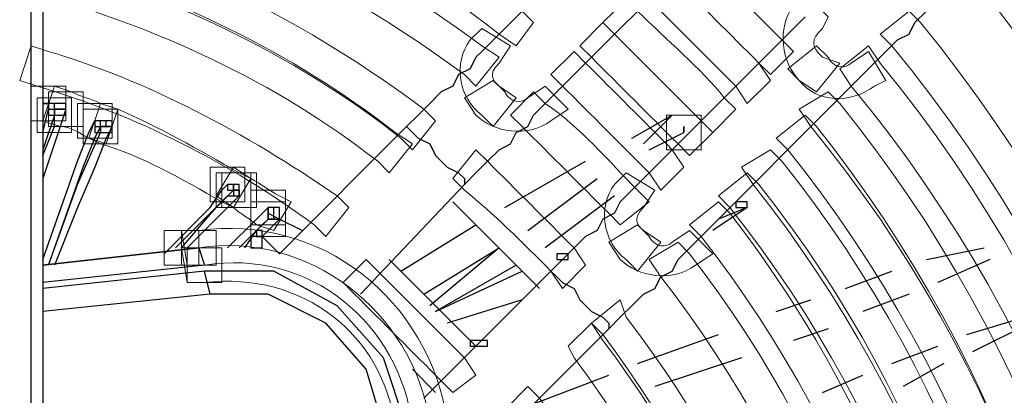
# Model space of a CAD drawing. Units: millimetres. Extents: x 3833 to 4130, y 1843 to 2053.
# Drawn here: x 3911 to 3918, y 1915 to 1918 of the extents above; entities that cross this region are included whole.
import ezdxf

# ---------------------------------------------------------------- set-up
doc = ezdxf.new("R2010")
doc.units = ezdxf.units.MM
doc.layers.add('Греерс', color=7, linetype='Continuous', lineweight=15)

# ---------------------------------------------------------------- blocks, each defined once
blk = doc.blocks.new('ВС-33100_сзади')
at = {"layer": 'Греерс', "lineweight": 25}
for points in [[(1.905, -13.8642), (1.905, 11.2395)], [(1.9897, 11.2395), (1.9897, -13.8642)], [(6.5193, 8.0222), (5.207, 6.7098)], [(5.6303, 6.2865), (6.9427, 7.5988)], [(8.001, 6.5405), (8.0433, 6.5828), (8.128, 6.6675), (8.1703, 6.7098), (8.255, 6.7945), (8.3397, 6.8368), (8.382, 6.9215), (8.4667, 7.0062), (8.5513, 7.0908)], [(7.5777, 6.9638), (6.2653, 5.6515)], [(5.207, 6.7098), (5.1647, 6.6675), (5.1223, 6.5828), (5.0377, 6.5405), (4.9953, 6.4558), (4.9107, 6.4135), (4.826, 6.3288), (4.7413, 6.2442), (4.6567, 6.1595)], [(6.6887, 5.2282), (8.001, 6.5405)], [(1.9897, 6.1172), (2.032, 6.2865), (2.032, 6.3288)], [(2.159, 6.2865), (2.1167, 6.1595), (1.9897, 5.7785)], [(2.032, 6.3288), (2.032, 6.2865), (2.159, 6.2865), (2.159, 6.3288), (2.032, 6.3288)], [(2.032, 6.3288), (2.032, 6.2442), (2.0743, 6.2442), (2.0743, 6.3288), (2.032, 6.3288)], [(2.0743, 6.2865), (2.0743, 6.2442), (2.159, 6.2442), (2.159, 6.2865), (2.0743, 6.2865)], [(2.0743, 6.2865), (2.0743, 6.2442), (2.159, 6.2442), (2.159, 6.2865), (2.0743, 6.2865)], [(5.08, 5.7362), (5.1647, 5.8208), (5.2493, 5.9055), (5.334, 5.9902), (5.4187, 6.0325), (5.461, 6.1172), (5.5457, 6.1595), (5.588, 6.2442), (5.6303, 6.2865)], [(1.9897, 5.9478), (2.0743, 6.1595), (2.0743, 6.2442)], [(2.0743, 6.2442), (1.9897, 5.9902)], [(6.3077, 6.0748), (6.604, 6.2442)], [(6.3923, 6.0325), (6.604, 6.2442)], [(1.9897, 5.1858), (2.2437, 5.9055), (2.3283, 6.1172), (2.3707, 6.2018)], [(2.032, 5.1435), (2.286, 5.8632), (2.3707, 6.0748), (2.413, 6.1595)], [(2.4977, 6.1595), (2.4553, 6.0748), (2.3707, 5.8632), (2.2437, 5.5668), (2.0743, 5.1435)], [(2.3707, 6.2018), (2.3707, 6.1595), (2.4553, 6.1595), (2.4553, 6.2018), (2.3707, 6.2018)], [(2.3707, 6.2018), (2.3707, 6.1595), (2.413, 6.1595), (2.413, 6.2018), (2.3707, 6.2018)], [(2.3707, 6.2018), (2.3707, 6.1172), (2.413, 6.1172), (2.413, 6.2018), (2.3707, 6.2018)], [(2.3707, 6.2018), (2.3707, 6.1595), (2.4977, 6.1595), (2.4977, 6.2018), (2.3707, 6.2018)], [(2.413, 6.1595), (2.413, 6.1172), (2.4977, 6.1172), (2.4977, 6.1595), (2.413, 6.1595)], [(4.6567, 6.1595), (3.7253, 5.2282)], [(4.6567, 6.1595), (4.6567, 6.1595), (4.699, 6.1172), (4.7413, 6.0748), (4.826, 6.0325), (4.8683, 5.9478), (4.953, 5.8632), (5.0377, 5.8208), (5.08, 5.7785), (5.08, 5.7362)], [(2.032, 5.1435), (2.2437, 5.7362), (2.413, 6.1172)], [(6.4347, 5.9902), (6.6887, 6.1172)], [(6.6887, 6.0748), (6.5193, 5.9055)], [(5.3763, 5.5668), (5.969, 5.9055)], [(5.5457, 5.3975), (6.0537, 5.7785)], [(2.8787, 5.2282), (3.2173, 5.5668), (3.302, 5.6938), (3.3443, 5.7362)], [(3.3443, 5.7362), (3.3443, 5.6938), (3.3867, 5.6938), (3.3867, 5.7362), (3.3443, 5.7362)], [(3.3867, 5.7362), (3.3867, 5.6938), (3.429, 5.6938), (3.429, 5.7362), (3.3867, 5.7362)], [(3.3867, 5.7362), (3.3867, 5.6938), (3.429, 5.6938), (3.429, 5.7362), (3.3867, 5.7362)], [(4.318, 4.9318), (5.08, 5.7362)], [(3.3867, 5.6938), (3.2173, 5.5245), (2.9633, 5.2705)], [(3.0057, 5.2705), (3.2597, 5.5668), (3.3443, 5.6515), (3.3867, 5.6515)], [(3.429, 5.6938), (3.429, 5.6515), (3.3443, 5.5668), (3.048, 5.2705)], [(3.3867, 5.6938), (3.3867, 5.6515), (3.429, 5.6515), (3.429, 5.6938), (3.3867, 5.6938)], [(6.1807, 5.6515), (5.6727, 5.2705)], [(6.2653, 5.6515), (6.223, 5.6092), (6.1807, 5.5245), (6.096, 5.4822), (6.0537, 5.3975), (5.969, 5.3552), (5.8843, 5.2705), (5.7997, 5.1858), (5.715, 5.1012)], [(3.3443, 5.2705), (3.556, 5.4822), (3.6407, 5.5668)], [(3.6407, 5.5668), (3.6407, 5.5245), (3.7253, 5.4822)], [(3.6407, 5.5668), (3.6407, 5.4822), (3.683, 5.4822), (3.683, 5.5668), (3.6407, 5.5668)], [(3.6407, 5.5668), (3.6407, 5.4822), (3.7253, 5.4822), (3.7253, 5.5668), (3.6407, 5.5668)], [(4.9953, 5.6092), (5.2917, 5.3128), (5.6303, 4.9742)], [(7.1543, 5.5668), (6.9003, 5.3975)], [(7.1543, 5.5668), (6.9427, 5.4822)], [(7.0697, 5.6092), (7.0697, 5.5668), (7.1543, 5.5668), (7.1543, 5.6092), (7.0697, 5.6092)], [(3.429, 5.2705), (3.5983, 5.4398), (3.6407, 5.4822)], [(3.556, 5.3975), (3.6407, 5.4822)], [(3.7253, 5.4822), (3.683, 5.4398), (3.5983, 5.3552)], [(3.7253, 5.4822), (3.8947, 5.3975)], [(4.6143, 5.1012), (5.1647, 5.4398)], [(3.4713, 5.2705), (3.556, 5.3975)], [(3.5137, 5.3552), (3.5137, 5.2705), (3.5983, 5.2705), (3.5983, 5.3552), (3.5137, 5.3552)], [(3.556, 5.3975), (3.556, 5.3552), (3.5983, 5.3552), (3.5983, 5.3975), (3.556, 5.3975)], [(3.5983, 5.3552), (3.7253, 5.2282)], [(3.1327, 5.2705), (1.9897, 5.1435)], [(1.9897, 5.1435), (3.1327, 5.2705)], [(3.1327, 5.2705), (3.175, 5.1435)], [(4.7837, 4.9318), (5.334, 5.2705)], [(5.334, 5.2705), (4.826, 4.8472)], [(8.4667, 5.1858), (8.89, 5.2705)], [(5.7573, 5.2282), (5.7573, 5.1858), (5.842, 5.1858), (5.842, 5.2282), (5.7573, 5.2282)], [(6.1383, 4.6778), (6.223, 4.7625), (6.3077, 4.8472), (6.3923, 4.9318), (6.477, 4.9742), (6.5193, 5.0588), (6.604, 5.1012), (6.6463, 5.1858), (6.6887, 5.2282)], [(3.175, 5.1435), (1.9897, 5.0165)], [(4.5297, 5.1858), (4.8683, 4.8472), (5.1647, 4.5508)], [(5.461, 5.1435), (4.8683, 4.8048)], [(8.9323, 5.1858), (8.5513, 5.0165)], [(3.175, 5.1012), (1.9897, 4.9742)], [(3.2173, 4.9318), (3.175, 5.1012)], [(4.6567, 3.9582), (4.4873, 4.4662), (4.1487, 4.8472), (3.683, 5.1012), (3.175, 5.1012)], [(5.715, 5.1012), (4.7837, 4.1698)], [(4.8683, 4.8048), (5.5033, 5.1012)], [(5.715, 5.1012), (5.715, 5.1012), (5.7573, 5.0588), (5.7997, 5.0165), (5.8843, 4.9742), (5.9267, 4.8895), (6.0113, 4.8048), (6.096, 4.7625), (6.1383, 4.7202), (6.1383, 4.6778)], [(7.874, 4.9742), (8.2127, 5.1012)], [(3.2173, 4.9318), (1.9897, 4.8048)], [(4.4873, 3.9582), (4.3603, 4.3815), (4.064, 4.7202), (3.6407, 4.9318), (3.2173, 4.9318)], [(8.3397, 4.9318), (8.001, 4.8048)], [(5.5033, 4.8895), (4.953, 4.7202)], [(7.366, 4.8048), (7.62, 4.8895)], [(8.763, 4.6355), (9.1863, 4.7625)], [(9.2287, 4.7202), (8.8053, 4.5085)], [(4.953, 3.4925), (6.1383, 4.6778)], [(6.35, 4.4238), (6.9427, 4.6355)], [(7.747, 4.6778), (7.493, 4.5932)], [(5.1223, 4.5932), (5.1223, 4.5508), (5.2493, 4.5508), (5.2493, 4.5932), (5.1223, 4.5932)], [(8.2127, 4.4238), (8.5513, 4.5508)], [(7.112, 4.4662), (6.477, 4.2545)], [(8.5937, 4.4238), (8.2973, 4.2545)], [(4.699, 4.3815), (4.8683, 4.2122)], [(5.588, 4.1275), (6.1383, 4.3392)], [(7.7047, 4.2122), (8.001, 4.3392)]]:
    blk.add_lwpolyline(points, dxfattribs=at)
at = {"layer": 'Греерс', "lineweight": 0}
for points in [[(1.905, 6.4558), (1.905, 6.2018), (2.159, 6.2018), (2.159, 6.4558), (1.905, 6.4558)], [(1.9473, 6.3712), (1.9473, 6.1172), (2.2013, 6.1172), (2.2013, 6.3712), (1.9473, 6.3712)], [(2.032, 6.4135), (2.032, 6.1595), (2.286, 6.1595), (2.286, 6.4135), (2.032, 6.4135)], [(2.2437, 6.3288), (2.2437, 6.0748), (2.4977, 6.0748), (2.4977, 6.3288), (2.2437, 6.3288)], [(2.286, 6.2865), (2.286, 6.0325), (2.54, 6.0325), (2.54, 6.2865), (2.286, 6.2865)], [(6.5617, 6.2442), (6.5617, 5.9902), (6.8157, 5.9902), (6.8157, 6.2442), (6.5617, 6.2442)], [(2.3707, 6.2018), (2.3707, 6.1595), (2.4553, 6.1595), (2.4553, 6.2018), (2.3707, 6.2018)], [(3.2173, 5.8632), (3.2173, 5.6092), (3.4713, 5.6092), (3.4713, 5.8632), (3.2173, 5.8632)], [(3.2173, 5.8632), (3.2173, 5.6092), (3.4713, 5.6092), (3.4713, 5.8632), (3.2173, 5.8632)], [(3.2173, 5.8632), (3.2173, 5.6092), (3.4713, 5.6092), (3.4713, 5.8632), (3.2173, 5.8632)], [(3.2597, 5.8208), (3.2597, 5.5668), (3.5137, 5.5668), (3.5137, 5.8208), (3.2597, 5.8208)], [(3.302, 5.8208), (3.302, 5.5668), (3.556, 5.5668), (3.556, 5.8208), (3.302, 5.8208)], [(3.3867, 5.7362), (3.3867, 5.6938), (3.429, 5.6938), (3.429, 5.7362), (3.3867, 5.7362)], [(3.5137, 5.6938), (3.5137, 5.4398), (3.7677, 5.4398), (3.7677, 5.6938), (3.5137, 5.6938)], [(3.5137, 5.6092), (3.5137, 5.3552), (3.7677, 5.3552), (3.7677, 5.6092), (3.5137, 5.6092)], [(3.6407, 5.5668), (3.6407, 5.4822), (3.7253, 5.4822), (3.7253, 5.5668), (3.6407, 5.5668)], [(2.8787, 5.3975), (2.8787, 5.1435), (3.1327, 5.1435), (3.1327, 5.3975), (2.8787, 5.3975)], [(2.8787, 5.3975), (2.8787, 5.1435), (3.1327, 5.1435), (3.1327, 5.3975), (2.8787, 5.3975)], [(3.0057, 5.3975), (3.0057, 5.1435), (3.2597, 5.1435), (3.2597, 5.3975), (3.0057, 5.3975)], [(3.556, 5.3975), (3.556, 5.3552), (3.5983, 5.3552), (3.5983, 5.3975), (3.556, 5.3975)], [(3.048, 5.2705), (3.048, 5.0165), (3.302, 5.0165), (3.302, 5.2705), (3.048, 5.2705)]]:
    blk.add_lwpolyline(points, dxfattribs=at)
for points, knots in [([(5.334, 6.8368), (4.318, 7.6412), (3.175, 8.1492), (1.9473, 8.4455), (1.9473, 8.4455), (1.8203, 8.4878), (1.8203, 8.4878), (1.8203, 8.4878), (1.905, 8.6995), (1.905, 8.6995), (1.905, 8.6995), (2.032, 8.6995), (2.032, 8.6995), (3.2597, 8.4032), (4.445, 7.8528), (5.5033, 7.0062), (5.5033, 7.0062), (5.588, 6.9215), (5.588, 6.9215), (5.588, 6.9215), (5.461, 6.7522), (5.461, 6.7522), (5.461, 6.7522), (5.334, 6.8368), (5.334, 6.8368)], [0, 0, 0, 0, 1, 1, 1, 2, 2, 2, 3, 3, 3, 4, 4, 4, 5, 5, 5, 6, 6, 6, 7, 7, 7, 8, 8, 8, 8]), ([(5.08, 6.5405), (4.1063, 7.2602), (3.048, 7.7682), (1.9473, 8.0222), (1.9473, 8.0222), (1.8203, 8.0645), (1.8203, 8.0645), (1.8203, 8.0645), (1.905, 8.3185), (1.905, 8.3185), (1.905, 8.3185), (2.032, 8.2762), (2.032, 8.2762), (3.1327, 8.0222), (4.2333, 7.4718), (5.207, 6.7522), (5.207, 6.7522), (5.334, 6.6675), (5.334, 6.6675), (5.334, 6.6675), (5.1647, 6.4558), (5.1647, 6.4558), (5.1647, 6.4558), (5.08, 6.5405), (5.08, 6.5405)], [0, 0, 0, 0, 1, 1, 1, 2, 2, 2, 3, 3, 3, 4, 4, 4, 5, 5, 5, 6, 6, 6, 7, 7, 7, 8, 8, 8, 8]), ([(8.9323, -7.4718), (12.6153, -3.0692), (12.4883, 3.1962), (8.9323, 7.4718), (8.9323, 7.4718), (8.8477, 7.5565), (8.8477, 7.5565), (8.8477, 7.5565), (9.017, 7.7258), (9.017, 7.7258), (9.017, 7.7258), (9.1017, 7.6412), (9.1017, 7.6412), (12.7423, 3.3232), (12.8693, -3.1538), (9.1017, -7.5988), (9.1017, -7.5988), (9.017, -7.7258), (9.017, -7.7258), (9.017, -7.7258), (8.8477, -7.5565), (8.8477, -7.5565), (8.8477, -7.5565), (8.9323, -7.4718), (8.9323, -7.4718)], [0, 0, 0, 0, 1, 1, 1, 2, 2, 2, 3, 3, 3, 4, 4, 4, 5, 5, 5, 6, 6, 6, 7, 7, 7, 8, 8, 8, 8]), ([(4.6143, 6.0748), (3.81, 6.7098), (2.8787, 7.1332), (1.9473, 7.3872), (1.9473, 7.3872), (1.8203, 7.4295), (1.8203, 7.4295), (1.8203, 7.4295), (1.905, 7.6835), (1.905, 7.6835), (1.905, 7.6835), (2.032, 7.6412), (2.032, 7.6412), (3.0057, 7.3872), (3.937, 6.9215), (4.7837, 6.2865), (4.7837, 6.2865), (4.8683, 6.2018), (4.8683, 6.2018), (4.8683, 6.2018), (4.699, 5.9902), (4.699, 5.9902), (4.699, 5.9902), (4.6143, 6.0748), (4.6143, 6.0748)], [0, 0, 0, 0, 1, 1, 1, 2, 2, 2, 3, 3, 3, 4, 4, 4, 5, 5, 5, 6, 6, 6, 7, 7, 7, 8, 8, 8, 8]), ([(7.239, 6.6252), (7.0273, 6.8368), (6.8157, 7.0485), (6.604, 7.2602), (6.604, 7.2602), (6.5193, 7.3448), (6.5193, 7.3448), (6.5193, 7.3448), (6.6887, 7.5142), (6.6887, 7.5142), (6.6887, 7.5142), (6.7733, 7.4295), (6.7733, 7.4295), (6.985, 7.2178), (7.1967, 7.0062), (7.4083, 6.7945), (7.4083, 6.7945), (7.493, 6.7098), (7.493, 6.7098), (7.493, 6.7098), (7.3237, 6.5405), (7.3237, 6.5405), (7.3237, 6.5405), (7.239, 6.6252), (7.239, 6.6252)], [0, 0, 0, 0, 1, 1, 1, 2, 2, 2, 3, 3, 3, 4, 4, 4, 5, 5, 5, 6, 6, 6, 7, 7, 7, 8, 8, 8, 8]), ([(8.763, -7.2602), (12.319, -2.9845), (12.192, 3.1538), (8.763, 7.3025), (8.763, 7.3025), (8.6783, 7.3872), (8.6783, 7.3872), (8.6783, 7.3872), (8.8477, 7.5565), (8.8477, 7.5565), (8.8477, 7.5565), (8.9323, 7.4295), (8.9323, 7.4295), (12.446, 3.2385), (12.573, -3.0692), (8.9323, -7.4295), (8.9323, -7.4295), (8.8477, -7.5565), (8.8477, -7.5565), (8.8477, -7.5565), (8.6783, -7.3872), (8.6783, -7.3872), (8.6783, -7.3872), (8.763, -7.2602), (8.763, -7.2602)], [0, 0, 0, 0, 1, 1, 1, 2, 2, 2, 3, 3, 3, 4, 4, 4, 5, 5, 5, 6, 6, 6, 7, 7, 7, 8, 8, 8, 8]), ([(4.445, 5.9055), (3.683, 6.4982), (2.8363, 6.8792), (1.9473, 7.1332), (1.9473, 7.1332), (1.8203, 7.1755), (1.8203, 7.1755), (1.8203, 7.1755), (1.905, 7.4295), (1.905, 7.4295), (1.905, 7.4295), (2.032, 7.3872), (2.032, 7.3872), (2.921, 7.1332), (3.81, 6.7098), (4.572, 6.1172), (4.572, 6.1172), (4.699, 6.0325), (4.699, 6.0325), (4.699, 6.0325), (4.5297, 5.8208), (4.5297, 5.8208), (4.5297, 5.8208), (4.445, 5.9055), (4.445, 5.9055)], [0, 0, 0, 0, 1, 1, 1, 2, 2, 2, 3, 3, 3, 4, 4, 4, 5, 5, 5, 6, 6, 6, 7, 7, 7, 8, 8, 8, 8]), ([(7.0697, 6.4558), (6.858, 6.6675), (6.6463, 6.8792), (6.4347, 7.0908), (6.4347, 7.0908), (6.35, 7.1755), (6.35, 7.1755), (6.35, 7.1755), (6.5193, 7.3448), (6.5193, 7.3448), (6.5193, 7.3448), (6.604, 7.2602), (6.604, 7.2602), (6.8157, 7.0485), (7.0273, 6.8368), (7.239, 6.6252), (7.239, 6.6252), (7.3237, 6.4982), (7.3237, 6.4982), (7.3237, 6.4982), (7.1543, 6.3288), (7.1543, 6.3288), (7.1543, 6.3288), (7.0697, 6.4558), (7.0697, 6.4558)], [0, 0, 0, 0, 1, 1, 1, 2, 2, 2, 3, 3, 3, 4, 4, 4, 5, 5, 5, 6, 6, 6, 7, 7, 7, 8, 8, 8, 8]), ([(6.8157, 6.2018), (6.604, 6.4135), (6.3923, 6.6252), (6.1807, 6.8368), (6.1807, 6.8368), (6.096, 6.9215), (6.096, 6.9215), (6.096, 6.9215), (6.2653, 7.0908), (6.2653, 7.0908), (6.2653, 7.0908), (6.35, 7.0062), (6.35, 7.0062), (6.5617, 6.7945), (6.8157, 6.5828), (6.985, 6.3712), (6.985, 6.3712), (7.0697, 6.2865), (7.0697, 6.2865), (7.0697, 6.2865), (6.9003, 6.1172), (6.9003, 6.1172), (6.9003, 6.1172), (6.8157, 6.2018), (6.8157, 6.2018)], [0, 0, 0, 0, 1, 1, 1, 2, 2, 2, 3, 3, 3, 4, 4, 4, 5, 5, 5, 6, 6, 6, 7, 7, 7, 8, 8, 8, 8]), ([(7.7047, 6.8792), (7.62, 6.7945), (7.62, 6.7522), (7.7047, 6.6675), (7.7047, 6.6675), (7.8317, 6.6252), (7.8317, 6.6252), (7.8317, 6.6252), (7.6623, 6.4135), (7.6623, 6.4135), (7.6623, 6.4135), (7.5353, 6.4982), (7.5353, 6.4982), (7.4083, 6.6252), (7.366, 6.8792), (7.493, 7.0485), (7.493, 7.0485), (7.5777, 7.1332), (7.5777, 7.1332), (7.5777, 7.1332), (7.747, 6.9638), (7.747, 6.9638), (7.747, 6.9638), (7.7047, 6.8792), (7.7047, 6.8792)], [0, 0, 0, 0, 1, 1, 1, 2, 2, 2, 3, 3, 3, 4, 4, 4, 5, 5, 5, 6, 6, 6, 7, 7, 7, 8, 8, 8, 8]), ([(8.2127, -6.7522), (11.5147, -2.7305), (11.3877, 2.8998), (8.2127, 6.7522), (8.2127, 6.7522), (8.128, 6.8368), (8.128, 6.8368), (8.128, 6.8368), (8.3397, 7.0062), (8.3397, 7.0062), (8.3397, 7.0062), (8.4243, 6.9215), (8.4243, 6.9215), (11.6417, 2.9845), (11.7687, -2.8152), (8.4243, -6.9215), (8.4243, -6.9215), (8.3397, -7.0062), (8.3397, -7.0062), (8.3397, -7.0062), (8.128, -6.8368), (8.128, -6.8368), (8.128, -6.8368), (8.2127, -6.7522), (8.2127, -6.7522)], [0, 0, 0, 0, 1, 1, 1, 2, 2, 2, 3, 3, 3, 4, 4, 4, 5, 5, 5, 6, 6, 6, 7, 7, 7, 8, 8, 8, 8]), ([(5.334, 6.6252), (5.2493, 6.5405), (5.2917, 6.4982), (5.334, 6.4558), (5.334, 6.4558), (5.461, 6.3712), (5.461, 6.3712), (5.461, 6.3712), (5.2917, 6.1595), (5.2917, 6.1595), (5.2917, 6.1595), (5.207, 6.2442), (5.207, 6.2442), (5.0377, 6.3712), (4.9953, 6.6252), (5.1223, 6.7945), (5.1223, 6.7945), (5.207, 6.8792), (5.207, 6.8792), (5.207, 6.8792), (5.4187, 6.7522), (5.4187, 6.7522), (5.4187, 6.7522), (5.334, 6.6252), (5.334, 6.6252)], [0, 0, 0, 0, 1, 1, 1, 2, 2, 2, 3, 3, 3, 4, 4, 4, 5, 5, 5, 6, 6, 6, 7, 7, 7, 8, 8, 8, 8]), ([(6.6463, 6.0325), (6.4347, 6.2442), (6.223, 6.4558), (6.0113, 6.6675), (6.0113, 6.6675), (5.9267, 6.7522), (5.9267, 6.7522), (5.9267, 6.7522), (6.096, 6.9215), (6.096, 6.9215), (6.096, 6.9215), (6.1807, 6.8368), (6.1807, 6.8368), (6.3923, 6.6252), (6.604, 6.4135), (6.8157, 6.2018), (6.8157, 6.2018), (6.9003, 6.1172), (6.9003, 6.1172), (6.9003, 6.1172), (6.731, 5.9478), (6.731, 5.9478), (6.731, 5.9478), (6.6463, 6.0325), (6.6463, 6.0325)], [0, 0, 0, 0, 1, 1, 1, 2, 2, 2, 3, 3, 3, 4, 4, 4, 5, 5, 5, 6, 6, 6, 7, 7, 7, 8, 8, 8, 8]), ([(3.9793, 5.4398), (3.3443, 5.9055), (2.667, 6.2442), (1.9473, 6.4558), (1.9473, 6.4558), (1.8203, 6.4982), (1.8203, 6.4982), (1.8203, 6.4982), (1.905, 6.7522), (1.905, 6.7522), (1.905, 6.7522), (2.032, 6.7098), (2.032, 6.7098), (2.7517, 6.4982), (3.4713, 6.1172), (4.1487, 5.6515), (4.1487, 5.6515), (4.2333, 5.5668), (4.2333, 5.5668), (4.2333, 5.5668), (4.064, 5.3552), (4.064, 5.3552), (4.064, 5.3552), (3.9793, 5.4398), (3.9793, 5.4398)], [0, 0, 0, 0, 1, 1, 1, 2, 2, 2, 3, 3, 3, 4, 4, 4, 5, 5, 5, 6, 6, 6, 7, 7, 7, 8, 8, 8, 8]), ([(7.747, 6.6675), (7.7893, 6.5828), (7.874, 6.5828), (7.9163, 6.6252), (7.9163, 6.6252), (8.0433, 6.7098), (8.0433, 6.7098), (8.0433, 6.7098), (8.1703, 6.4982), (8.1703, 6.4982), (8.1703, 6.4982), (8.0857, 6.4558), (8.0857, 6.4558), (7.9163, 6.3288), (7.6623, 6.3288), (7.5353, 6.4982), (7.5353, 6.4982), (7.4507, 6.5828), (7.4507, 6.5828), (7.4507, 6.5828), (7.6623, 6.7522), (7.6623, 6.7522), (7.6623, 6.7522), (7.747, 6.6675), (7.747, 6.6675)], [0, 0, 0, 0, 1, 1, 1, 2, 2, 2, 3, 3, 3, 4, 4, 4, 5, 5, 5, 6, 6, 6, 7, 7, 7, 8, 8, 8, 8]), ([(7.9163, -6.4558), (11.049, -2.6035), (10.9643, 2.7728), (7.9163, 6.4558), (7.9163, 6.4558), (7.8317, 6.5828), (7.8317, 6.5828), (7.8317, 6.5828), (8.0433, 6.7522), (8.0433, 6.7522), (8.0433, 6.7522), (8.128, 6.6252), (8.128, 6.6252), (11.2183, 2.8575), (11.303, -2.6882), (8.128, -6.6252), (8.128, -6.6252), (8.0433, -6.7098), (8.0433, -6.7098), (8.0433, -6.7098), (7.8317, -6.5828), (7.8317, -6.5828), (7.8317, -6.5828), (7.9163, -6.4558), (7.9163, -6.4558)], [0, 0, 0, 0, 1, 1, 1, 2, 2, 2, 3, 3, 3, 4, 4, 4, 5, 5, 5, 6, 6, 6, 7, 7, 7, 8, 8, 8, 8]), ([(6.4347, 5.8208), (6.223, 6.0325), (6.0113, 6.2442), (5.7997, 6.4558), (5.7997, 6.4558), (5.715, 6.5405), (5.715, 6.5405), (5.715, 6.5405), (5.8843, 6.7098), (5.8843, 6.7098), (5.8843, 6.7098), (5.969, 6.6252), (5.969, 6.6252), (6.1807, 6.4135), (6.3923, 6.2018), (6.604, 5.9902), (6.604, 5.9902), (6.6887, 5.8632), (6.6887, 5.8632), (6.6887, 5.8632), (6.5193, 5.6938), (6.5193, 5.6938), (6.5193, 5.6938), (6.4347, 5.8208), (6.4347, 5.8208)], [0, 0, 0, 0, 1, 1, 1, 2, 2, 2, 3, 3, 3, 4, 4, 4, 5, 5, 5, 6, 6, 6, 7, 7, 7, 8, 8, 8, 8]), ([(5.3763, 6.4135), (5.4187, 6.3288), (5.5033, 6.3288), (5.5457, 6.3712), (5.5457, 6.3712), (5.6727, 6.4558), (5.6727, 6.4558), (5.6727, 6.4558), (5.842, 6.2865), (5.842, 6.2865), (5.842, 6.2865), (5.715, 6.2018), (5.715, 6.2018), (5.5457, 6.0748), (5.2917, 6.1172), (5.1647, 6.2442), (5.1647, 6.2442), (5.08, 6.3712), (5.08, 6.3712), (5.08, 6.3712), (5.2917, 6.4982), (5.2917, 6.4982), (5.2917, 6.4982), (5.3763, 6.4135), (5.3763, 6.4135)], [0, 0, 0, 0, 1, 1, 1, 2, 2, 2, 3, 3, 3, 4, 4, 4, 5, 5, 5, 6, 6, 6, 7, 7, 7, 8, 8, 8, 8]), ([(2.3283, 6.0748), (2.2437, 6.1172), (2.2013, 6.1595), (2.1167, 6.1595), (2.1167, 6.1595), (1.9897, 6.2018), (1.9897, 6.2018), (1.9897, 6.2018), (2.0743, 6.4558), (2.0743, 6.4558), (2.0743, 6.4558), (2.2013, 6.4135), (2.2013, 6.4135), (2.286, 6.3712), (2.3283, 6.3712), (2.413, 6.3288), (2.413, 6.3288), (2.54, 6.2865), (2.54, 6.2865), (2.54, 6.2865), (2.4553, 6.0325), (2.4553, 6.0325), (2.4553, 6.0325), (2.3283, 6.0748), (2.3283, 6.0748)], [0, 0, 0, 0, 1, 1, 1, 2, 2, 2, 3, 3, 3, 4, 4, 4, 5, 5, 5, 6, 6, 6, 7, 7, 7, 8, 8, 8, 8]), ([(6.1383, 5.5245), (5.9267, 5.7362), (5.715, 5.9478), (5.5033, 6.1595), (5.5033, 6.1595), (5.4187, 6.2442), (5.4187, 6.2442), (5.4187, 6.2442), (5.588, 6.4135), (5.588, 6.4135), (5.588, 6.4135), (5.6727, 6.3288), (5.6727, 6.3288), (5.9267, 6.1595), (6.1383, 5.9055), (6.35, 5.6938), (6.35, 5.6938), (6.4347, 5.6092), (6.4347, 5.6092), (6.4347, 5.6092), (6.223, 5.4398), (6.223, 5.4398), (6.223, 5.4398), (6.1383, 5.5245), (6.1383, 5.5245)], [0, 0, 0, 0, 1, 1, 1, 2, 2, 2, 3, 3, 3, 4, 4, 4, 5, 5, 5, 6, 6, 6, 7, 7, 7, 8, 8, 8, 8]), ([(7.62, -6.1595), (10.5833, -2.4765), (10.4987, 2.6458), (7.62, 6.1595), (7.62, 6.1595), (7.5353, 6.2865), (7.5353, 6.2865), (7.5353, 6.2865), (7.747, 6.4135), (7.747, 6.4135), (7.747, 6.4135), (7.8317, 6.3288), (7.8317, 6.3288), (10.7527, 2.7305), (10.8373, -2.5612), (7.8317, -6.3288), (7.8317, -6.3288), (7.747, -6.4135), (7.747, -6.4135), (7.747, -6.4135), (7.5353, -6.2442), (7.5353, -6.2442), (7.5353, -6.2442), (7.62, -6.1595), (7.62, -6.1595)], [0, 0, 0, 0, 1, 1, 1, 2, 2, 2, 3, 3, 3, 4, 4, 4, 5, 5, 5, 6, 6, 6, 7, 7, 7, 8, 8, 8, 8]), ([(2.0743, 6.2865), (2.0743, 6.2865), (2.0743, 6.2865), (2.0743, 6.2865), (2.0743, 6.2865), (2.159, 6.2865), (2.159, 6.2865), (2.159, 6.2865), (2.0743, 6.2865), (2.0743, 6.2865)], [0, 0, 0, 0, 1, 1, 1, 2, 2, 2, 3, 3, 3, 3]), ([(3.302, 5.6092), (3.0057, 5.7785), (2.7093, 5.9478), (2.413, 6.0325), (2.413, 6.0325), (2.3283, 6.0748), (2.3283, 6.0748), (2.3283, 6.0748), (2.413, 6.3288), (2.413, 6.3288), (2.413, 6.3288), (2.54, 6.2865), (2.54, 6.2865), (2.8363, 6.1595), (3.1327, 5.9902), (3.429, 5.8208), (3.429, 5.8208), (3.5137, 5.7785), (3.5137, 5.7785), (3.5137, 5.7785), (3.3867, 5.5668), (3.3867, 5.5668), (3.3867, 5.5668), (3.302, 5.6092), (3.302, 5.6092)], [0, 0, 0, 0, 1, 1, 1, 2, 2, 2, 3, 3, 3, 4, 4, 4, 5, 5, 5, 6, 6, 6, 7, 7, 7, 8, 8, 8, 8]), ([(7.4507, -5.9902), (10.3293, -2.3918), (10.2023, 2.5612), (7.4507, 5.9902), (7.4507, 5.9902), (7.366, 6.0748), (7.366, 6.0748), (7.366, 6.0748), (7.5777, 6.2442), (7.5777, 6.2442), (7.5777, 6.2442), (7.6623, 6.1595), (7.6623, 6.1595), (10.4563, 2.6458), (10.5833, -2.4765), (7.6623, -6.1595), (7.6623, -6.1595), (7.5777, -6.2442), (7.5777, -6.2442), (7.5777, -6.2442), (7.366, -6.0748), (7.366, -6.0748), (7.366, -6.0748), (7.4507, -5.9902), (7.4507, -5.9902)], [0, 0, 0, 0, 1, 1, 1, 2, 2, 2, 3, 3, 3, 4, 4, 4, 5, 5, 5, 6, 6, 6, 7, 7, 7, 8, 8, 8, 8]), ([(5.715, 5.1012), (5.5033, 5.3128), (5.2917, 5.5245), (5.08, 5.6938), (5.08, 5.6938), (4.9953, 5.7785), (4.9953, 5.7785), (4.9953, 5.7785), (5.1647, 5.9902), (5.1647, 5.9902), (5.1647, 5.9902), (5.2493, 5.9055), (5.2493, 5.9055), (5.461, 5.6938), (5.6727, 5.4822), (5.8843, 5.2705), (5.8843, 5.2705), (5.969, 5.1435), (5.969, 5.1435), (5.969, 5.1435), (5.7997, 4.9742), (5.7997, 4.9742), (5.7997, 4.9742), (5.715, 5.1012), (5.715, 5.1012)], [0, 0, 0, 0, 1, 1, 1, 2, 2, 2, 3, 3, 3, 4, 4, 4, 5, 5, 5, 6, 6, 6, 7, 7, 7, 8, 8, 8, 8]), ([(7.1967, -5.7362), (9.9483, -2.3072), (9.8213, 2.4342), (7.1967, 5.7362), (7.1967, 5.7362), (7.112, 5.8632), (7.112, 5.8632), (7.112, 5.8632), (7.3237, 5.9902), (7.3237, 5.9902), (7.3237, 5.9902), (7.4083, 5.9055), (7.4083, 5.9055), (10.0753, 2.5612), (10.2023, -2.3918), (7.4083, -5.9055), (7.4083, -5.9055), (7.3237, -5.9902), (7.3237, -5.9902), (7.3237, -5.9902), (7.112, -5.8208), (7.112, -5.8208), (7.112, -5.8208), (7.1967, -5.7362), (7.1967, -5.7362)], [0, 0, 0, 0, 1, 1, 1, 2, 2, 2, 3, 3, 3, 4, 4, 4, 5, 5, 5, 6, 6, 6, 7, 7, 7, 8, 8, 8, 8]), ([(3.556, 5.4398), (3.5137, 5.4822), (3.429, 5.5245), (3.3867, 5.5668), (3.3867, 5.5668), (3.2597, 5.6515), (3.2597, 5.6515), (3.2597, 5.6515), (3.3867, 5.8632), (3.3867, 5.8632), (3.3867, 5.8632), (3.5137, 5.7785), (3.5137, 5.7785), (3.5983, 5.7362), (3.6407, 5.6938), (3.7253, 5.6515), (3.7253, 5.6515), (3.81, 5.6092), (3.81, 5.6092), (3.81, 5.6092), (3.683, 5.3975), (3.683, 5.3975), (3.683, 5.3975), (3.556, 5.4398), (3.556, 5.4398)], [0, 0, 0, 0, 1, 1, 1, 2, 2, 2, 3, 3, 3, 4, 4, 4, 5, 5, 5, 6, 6, 6, 7, 7, 7, 8, 8, 8, 8]), ([(6.3923, 5.5668), (6.3077, 5.4822), (6.35, 5.4398), (6.3923, 5.3975), (6.3923, 5.3975), (6.5193, 5.3128), (6.5193, 5.3128), (6.5193, 5.3128), (6.35, 5.1012), (6.35, 5.1012), (6.35, 5.1012), (6.2653, 5.1858), (6.2653, 5.1858), (6.096, 5.3128), (6.0537, 5.5668), (6.1807, 5.7362), (6.1807, 5.7362), (6.2653, 5.8208), (6.2653, 5.8208), (6.2653, 5.8208), (6.477, 5.6938), (6.477, 5.6938), (6.477, 5.6938), (6.3923, 5.5668), (6.3923, 5.5668)], [0, 0, 0, 0, 1, 1, 1, 2, 2, 2, 3, 3, 3, 4, 4, 4, 5, 5, 5, 6, 6, 6, 7, 7, 7, 8, 8, 8, 8]), ([(7.0273, -5.5668), (9.652, -2.2225), (9.5673, 2.3495), (7.0273, 5.5668), (7.0273, 5.5668), (6.9427, 5.6515), (6.9427, 5.6515), (6.9427, 5.6515), (7.1543, 5.8208), (7.1543, 5.8208), (7.1543, 5.8208), (7.239, 5.7362), (7.239, 5.7362), (9.8213, 2.4765), (9.906, -2.3072), (7.239, -5.7362), (7.239, -5.7362), (7.1543, -5.8208), (7.1543, -5.8208), (7.1543, -5.8208), (6.9427, -5.6515), (6.9427, -5.6515), (6.9427, -5.6515), (7.0273, -5.5668), (7.0273, -5.5668)], [0, 0, 0, 0, 1, 1, 1, 2, 2, 2, 3, 3, 3, 4, 4, 4, 5, 5, 5, 6, 6, 6, 7, 7, 7, 8, 8, 8, 8]), ([(3.3867, 5.6938), (3.3867, 5.6938), (3.3867, 5.6938), (3.3867, 5.6938), (3.3867, 5.6938), (3.429, 5.6938), (3.429, 5.6938), (3.429, 5.6938), (3.3867, 5.6938), (3.3867, 5.6938)], [0, 0, 0, 0, 1, 1, 1, 2, 2, 2, 3, 3, 3, 3]), ([(6.8157, -5.3552), (9.3133, -2.1378), (9.2287, 2.2648), (6.8157, 5.3552), (6.8157, 5.3552), (6.731, 5.4398), (6.731, 5.4398), (6.731, 5.4398), (6.9427, 5.6092), (6.9427, 5.6092), (6.9427, 5.6092), (7.0273, 5.5245), (7.0273, 5.5245), (9.4827, 2.3495), (9.6097, -2.2225), (6.985, -5.5245), (6.985, -5.5245), (6.9427, -5.6092), (6.9427, -5.6092), (6.9427, -5.6092), (6.731, -5.4398), (6.731, -5.4398), (6.731, -5.4398), (6.8157, -5.3552), (6.8157, -5.3552)], [0, 0, 0, 0, 1, 1, 1, 2, 2, 2, 3, 3, 3, 4, 4, 4, 5, 5, 5, 6, 6, 6, 7, 7, 7, 8, 8, 8, 8]), ([(4.699, 3.9582), (4.6143, 4.7202), (3.937, 5.2705), (3.175, 5.1435), (3.175, 5.1435), (3.048, 5.1435), (3.048, 5.1435), (3.048, 5.1435), (3.0057, 5.3975), (3.0057, 5.3975), (3.0057, 5.3975), (3.1327, 5.3975), (3.1327, 5.3975), (4.0217, 5.5245), (4.826, 4.8895), (4.953, 4.0005), (4.953, 4.0005), (4.953, 3.8735), (4.953, 3.8735), (4.953, 3.8735), (4.699, 3.8312), (4.699, 3.8312), (4.699, 3.8312), (4.699, 3.9582), (4.699, 3.9582)], [0, 0, 0, 0, 1, 1, 1, 2, 2, 2, 3, 3, 3, 4, 4, 4, 5, 5, 5, 6, 6, 6, 7, 7, 7, 8, 8, 8, 8]), ([(4.699, 3.9582), (4.6143, 4.7202), (3.937, 5.2705), (3.175, 5.1435), (3.175, 5.1435), (3.048, 5.1435), (3.048, 5.1435), (3.048, 5.1435), (3.0057, 5.3975), (3.0057, 5.3975), (3.0057, 5.3975), (3.1327, 5.3975), (3.1327, 5.3975), (4.0217, 5.5245), (4.826, 4.8895), (4.953, 4.0005), (4.953, 4.0005), (4.953, 3.8735), (4.953, 3.8735), (4.953, 3.8735), (4.699, 3.8312), (4.699, 3.8312), (4.699, 3.8312), (4.699, 3.9582), (4.699, 3.9582)], [0, 0, 0, 0, 1, 1, 1, 2, 2, 2, 3, 3, 3, 4, 4, 4, 5, 5, 5, 6, 6, 6, 7, 7, 7, 8, 8, 8, 8]), ([(3.6407, 5.4822), (3.6407, 5.4822), (3.6407, 5.4822), (3.6407, 5.4822), (3.6407, 5.4822), (3.7253, 5.4822), (3.7253, 5.4822), (3.7253, 5.4822), (3.6407, 5.4822), (3.6407, 5.4822)], [0, 0, 0, 0, 1, 1, 1, 2, 2, 2, 3, 3, 3, 3]), ([(6.4347, 5.3552), (6.477, 5.2705), (6.5617, 5.2705), (6.604, 5.3128), (6.604, 5.3128), (6.731, 5.3975), (6.731, 5.3975), (6.731, 5.3975), (6.9003, 5.2282), (6.9003, 5.2282), (6.9003, 5.2282), (6.7733, 5.1435), (6.7733, 5.1435), (6.604, 5.0165), (6.35, 5.0588), (6.223, 5.1858), (6.223, 5.1858), (6.1383, 5.3128), (6.1383, 5.3128), (6.1383, 5.3128), (6.35, 5.4398), (6.35, 5.4398), (6.35, 5.4398), (6.4347, 5.3552), (6.4347, 5.3552)], [0, 0, 0, 0, 1, 1, 1, 2, 2, 2, 3, 3, 3, 4, 4, 4, 5, 5, 5, 6, 6, 6, 7, 7, 7, 8, 8, 8, 8]), ([(4.572, 3.9582), (4.4873, 4.6355), (3.8947, 5.1012), (3.175, 5.0165), (3.175, 5.0165), (3.048, 5.0165), (3.048, 5.0165), (3.048, 5.0165), (3.0057, 5.2705), (3.0057, 5.2705), (3.0057, 5.2705), (3.1327, 5.2705), (3.1327, 5.2705), (3.937, 5.3975), (4.699, 4.8048), (4.826, 4.0005), (4.826, 4.0005), (4.826, 3.8735), (4.826, 3.8735), (4.826, 3.8735), (4.572, 3.8312), (4.572, 3.8312), (4.572, 3.8312), (4.572, 3.9582), (4.572, 3.9582)], [0, 0, 0, 0, 1, 1, 1, 2, 2, 2, 3, 3, 3, 4, 4, 4, 5, 5, 5, 6, 6, 6, 7, 7, 7, 8, 8, 8, 8]), ([(6.5193, -5.0588), (8.89, -2.0108), (8.8053, 2.1378), (6.5193, 5.0588), (6.5193, 5.0588), (6.4347, 5.1858), (6.4347, 5.1858), (6.4347, 5.1858), (6.6463, 5.3128), (6.6463, 5.3128), (6.6463, 5.3128), (6.731, 5.2282), (6.731, 5.2282), (9.0593, 2.2225), (9.144, -2.0955), (6.731, -5.2282), (6.731, -5.2282), (6.6463, -5.3128), (6.6463, -5.3128), (6.6463, -5.3128), (6.4347, -5.1435), (6.4347, -5.1435), (6.4347, -5.1435), (6.5193, -5.0588), (6.5193, -5.0588)], [0, 0, 0, 0, 1, 1, 1, 2, 2, 2, 3, 3, 3, 4, 4, 4, 5, 5, 5, 6, 6, 6, 7, 7, 7, 8, 8, 8, 8]), ([(4.9107, 4.2968), (4.699, 4.5085), (4.4873, 4.7202), (4.2757, 4.9318), (4.2757, 4.9318), (4.191, 5.0165), (4.191, 5.0165), (4.191, 5.0165), (4.3603, 5.1858), (4.3603, 5.1858), (4.3603, 5.1858), (4.445, 5.1012), (4.445, 5.1012), (4.6567, 4.8895), (4.8683, 4.6778), (5.08, 4.4662), (5.08, 4.4662), (5.1647, 4.3392), (5.1647, 4.3392), (5.1647, 4.3392), (4.9953, 4.2122), (4.9953, 4.2122), (4.9953, 4.2122), (4.9107, 4.2968), (4.9107, 4.2968)], [0, 0, 0, 0, 1, 1, 1, 2, 2, 2, 3, 3, 3, 4, 4, 4, 5, 5, 5, 6, 6, 6, 7, 7, 7, 8, 8, 8, 8]), ([(6.0537, -4.6355), (8.2127, -1.8415), (8.128, 1.9262), (6.096, 4.6355), (6.096, 4.6355), (6.0113, 4.7202), (6.0113, 4.7202), (6.0113, 4.7202), (6.223, 4.8895), (6.223, 4.8895), (6.223, 4.8895), (6.2653, 4.7625), (6.2653, 4.7625), (8.382, 2.0532), (8.4667, -1.9262), (6.2653, -4.7625), (6.2653, -4.7625), (6.1807, -4.8895), (6.1807, -4.8895), (6.1807, -4.8895), (5.969, -4.7202), (5.969, -4.7202), (5.969, -4.7202), (6.0537, -4.6355), (6.0537, -4.6355)], [0, 0, 0, 0, 1, 1, 1, 2, 2, 2, 3, 3, 3, 4, 4, 4, 5, 5, 5, 6, 6, 6, 7, 7, 7, 8, 8, 8, 8]), ([(5.8843, -4.4238), (7.9163, -1.7145), (7.8317, 1.8838), (5.8843, 4.4662), (5.8843, 4.4662), (5.842, 4.5508), (5.842, 4.5508), (5.842, 4.5508), (6.0113, 4.7202), (6.0113, 4.7202), (6.0113, 4.7202), (6.096, 4.5932), (6.096, 4.5932), (8.0857, 1.9685), (8.1703, -1.7992), (6.096, -4.5932), (6.096, -4.5932), (6.0113, -4.6778), (6.0113, -4.6778), (6.0113, -4.6778), (5.842, -4.5508), (5.842, -4.5508), (5.842, -4.5508), (5.8843, -4.4238), (5.8843, -4.4238)], [0, 0, 0, 0, 1, 1, 1, 2, 2, 2, 3, 3, 3, 4, 4, 4, 5, 5, 5, 6, 6, 6, 7, 7, 7, 8, 8, 8, 8]), ([(5.4187, -4.0005), (7.239, -1.5452), (7.1543, 1.6722), (5.4187, 4.0005), (5.4187, 4.0005), (5.3763, 4.0852), (5.3763, 4.0852), (5.3763, 4.0852), (5.5457, 4.2545), (5.5457, 4.2545), (5.5457, 4.2545), (5.6303, 4.1698), (5.6303, 4.1698), (7.4083, 1.7568), (7.493, -1.6298), (5.6303, -4.1275), (5.6303, -4.1275), (5.5457, -4.2545), (5.5457, -4.2545), (5.5457, -4.2545), (5.3763, -4.0852), (5.3763, -4.0852), (5.3763, -4.0852), (5.4187, -4.0005), (5.4187, -4.0005)], [0, 0, 0, 0, 1, 1, 1, 2, 2, 2, 3, 3, 3, 4, 4, 4, 5, 5, 5, 6, 6, 6, 7, 7, 7, 8, 8, 8, 8])]:
    blk.add_open_spline(points, degree=3, knots=knots, dxfattribs=at)
at = {"layer": 'Греерс', "lineweight": 25}
for points, knots in [([(1.9897, 6.3288), (1.9897, 6.3288), (1.9897, 6.3288), (1.9897, 6.3288), (1.9897, 6.3288), (2.032, 6.3288), (2.032, 6.3288), (2.032, 6.3288), (1.9897, 6.3288), (1.9897, 6.3288)], [0, 0, 0, 0, 1, 1, 1, 2, 2, 2, 3, 3, 3, 3]), ([(2.0743, 6.2865), (2.0743, 6.2865), (2.0743, 6.2865), (2.0743, 6.2865), (2.0743, 6.2865), (2.159, 6.2865), (2.159, 6.2865), (2.159, 6.2865), (2.0743, 6.2865), (2.0743, 6.2865)], [0, 0, 0, 0, 1, 1, 1, 2, 2, 2, 3, 3, 3, 3]), ([(6.6887, 6.1595), (6.6887, 6.1595), (6.6887, 6.1172), (6.6887, 6.1172), (6.6887, 6.1172), (6.6887, 6.1595), (6.6887, 6.1595)], [0, 0, 0, 0, 1, 1, 1, 2, 2, 2, 2]), ([(3.3867, 5.6938), (3.3867, 5.6938), (3.3867, 5.6938), (3.3867, 5.6938), (3.3867, 5.6938), (3.429, 5.6938), (3.429, 5.6938), (3.429, 5.6938), (3.3867, 5.6938), (3.3867, 5.6938)], [0, 0, 0, 0, 1, 1, 1, 2, 2, 2, 3, 3, 3, 3]), ([(3.6407, 5.5668), (3.6407, 5.5668), (3.6407, 5.4822), (3.6407, 5.4822), (3.6407, 5.4822), (3.6407, 5.5668), (3.6407, 5.5668)], [0, 0, 0, 0, 1, 1, 1, 2, 2, 2, 2]), ([(3.6407, 5.4822), (3.6407, 5.4822), (3.6407, 5.4822), (3.6407, 5.4822), (3.6407, 5.4822), (3.7253, 5.4822), (3.7253, 5.4822), (3.7253, 5.4822), (3.6407, 5.4822), (3.6407, 5.4822)], [0, 0, 0, 0, 1, 1, 1, 2, 2, 2, 3, 3, 3, 3])]:
    blk.add_open_spline(points, degree=3, knots=knots, dxfattribs=at)

msp = doc.modelspace()

# ---------------------------------------------------------------- block references
at = {"layer": 'Греерс'}
msp.add_blockref('ВС-33100_сзади', (3909.3171, 1911.2673), dxfattribs=at)

doc.saveas('drawing.dxf')
